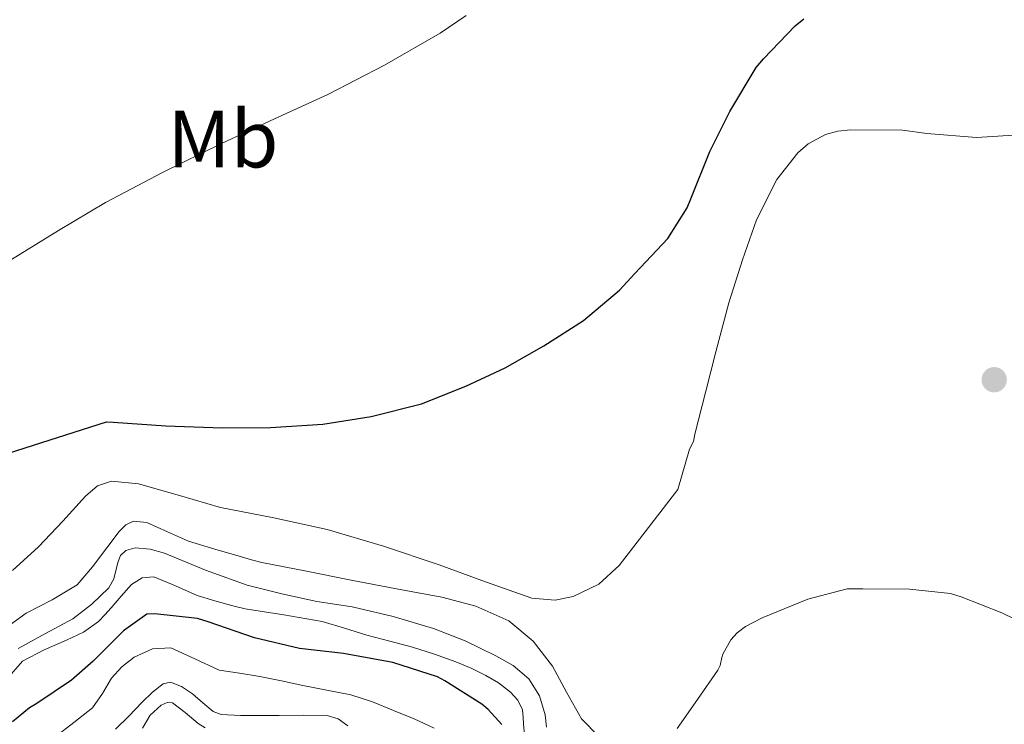
# Model space of a CAD drawing. Units: metres. Extents: x 559673 to 566537, y 4728690 to 4733379.
# Drawn here: x 562092 to 562213, y 4731256 to 4731343 of the extents above; entities that cross this region are included whole.
import ezdxf
from ezdxf.enums import TextEntityAlignment as Align

# ---------------------------------------------------------------- set-up
doc = ezdxf.new("R2010")
doc.units = ezdxf.units.M
doc.header["$MEASUREMENT"] = 0
for name, color, linetype, lineweight in [('Nivel 37', 7, 'Continuous', 0), ('Nivel 4', 7, 'Continuous', 0), ('Nivel 5', 7, 'Continuous', 0), ('Nivel 7', 7, 'Continuous', 0)]:
    doc.layers.add(name, color=color, linetype=linetype, lineweight=lineweight)
doc.styles.add('Style-Arial Narrow', font='txt')

# ---------------------------------------------------------------- blocks, each defined once
blk = doc.blocks.new('5PATER')
at = {"layer": 'Nivel 7', "linetype": 'Continuous', "lineweight": 0}
h = blk.add_hatch(color=51, dxfattribs=at)
edge = h.paths.add_edge_path()
edge.add_ellipse((0, 0), major_axis=(-1.1, -1.11), ratio=0.999422, start_angle=0, end_angle=360)

msp = doc.modelspace()

# ---------------------------------------------------------------- linework, layer by layer
at = {"layer": 'Nivel 4', "color": 30, "linetype": 'Continuous', "lineweight": 30, "flags": 128}
for points, elevation in [([(562090.41, 4731289.25), (562102.44, 4731293.12), (562103.29, 4731293.07), (562109.77, 4731292.64), (562116.68, 4731292.4), (562122.66, 4731292.43), (562129.1, 4731292.85), (562135.03, 4731293.76), (562141.21, 4731295.33), (562146.68, 4731297.52), (562151.54, 4731299.76), (562156.3, 4731302.48), (562161.16, 4731305.6), (562165.59, 4731309.33), (562167.5, 4731311.37), (562171.56, 4731315.69), (562173.93, 4731319.44), (562174.36, 4731320.57), (562176.73, 4731326.38), (562179.19, 4731331.31), (562182.41, 4731336.72), (562183.34, 4731337.76), (562187.24, 4731341.85), (562188.28, 4731342.7)], 1100), ([(562151.11, 4731255.9), (562149.43, 4731257.74), (562148.65, 4731258.4), (562144.12, 4731261.26), (562143.19, 4731261.73), (562137.72, 4731263.5), (562131.64, 4731264.62), (562126.23, 4731265.25), (562120.66, 4731266.56), (562114.95, 4731268.51), (562113.64, 4731268.93), (562108.39, 4731269.5), (562107.4, 4731269.47), (562104.54, 4731267.41), (562100.82, 4731263.69), (562098.14, 4731261.34), (562093.88, 4731258.48), (562092.97, 4731257.95), (562090.89, 4731256.22)], 1075)]:
    msp.add_lwpolyline(points, dxfattribs=dict(at, elevation=elevation))
at = {"layer": 'Nivel 5', "color": 30, "linetype": 'Continuous', "lineweight": 0, "flags": 128}
for points, elevation in [([(562146.74, 4731343.13), (562143.51, 4731340.93), (562136.68, 4731336.99), (562129.68, 4731333.41), (562123.13, 4731330.39), (562116.59, 4731327.35), (562109.42, 4731323.83), (562102.34, 4731320.12), (562096.53, 4731316.67), (562090.78, 4731313.11)], 1105), ([(562215.43, 4731328.47), (562209.55, 4731328.1), (562203.44, 4731328.61), (562200.42, 4731329.01), (562194.07, 4731329.06), (562192.48, 4731328.89), (562190.96, 4731328.49), (562188.83, 4731327.33), (562187.54, 4731326.23), (562184.96, 4731322.95), (562182.45, 4731317.96), (562180.74, 4731313.03), (562179.06, 4731307.77), (562177.46, 4731301.75), (562176.21, 4731296.9), (562174.88, 4731291.62), (562174.69, 4731290.69), (562174.22, 4731289.75), (562172.78, 4731284.79), (562169.16, 4731280.11), (562165.54, 4731275.43), (562163.06, 4731273.16), (562159.91, 4731271.63), (562157.68, 4731271.18), (562154.82, 4731271.43), (562149.11, 4731273.45), (562143.39, 4731275.54), (562136.56, 4731277.81), (562129.62, 4731279.86), (562123.07, 4731281.29), (562116.5, 4731282.6), (562111.43, 4731284.07), (562106.39, 4731285.5), (562103.07, 4731285.81), (562101.36, 4731285.26), (562099.87, 4731283.99), (562097.07, 4731280.9), (562094.07, 4731277.74), (562090.88, 4731274.84)], 1095), ([(562138.14, 4731272.59), (562132.56, 4731273.66), (562127.06, 4731274.73), (562121.56, 4731275.83), (562120.32, 4731276.14), (562119.08, 4731276.49), (562115.81, 4731277.45), (562112.54, 4731278.43), (562109.96, 4731279.58), (562107.42, 4731280.73), (562105.79, 4731280.89), (562104.84, 4731280.46), (562104.02, 4731279.62), (562102.51, 4731277.61), (562100.74, 4731275.26), (562098.86, 4731273.05), (562095.78, 4731271.23), (562092.57, 4731269.58), (562088.49, 4731266.68)], 1090), ([(562156.62, 4731255.56), (562156.43, 4731257.08), (562155.76, 4731259.42), (562154.43, 4731261.51), (562152.5, 4731263.13), (562150.36, 4731264.33), (562146.59, 4731266.16), (562142.7, 4731267.69), (562137.73, 4731269.17), (562132.68, 4731270.35), (562130.51, 4731270.69), (562128.33, 4731271.03), (562124.03, 4731271.95), (562119.76, 4731273.02), (562114.64, 4731274.89), (562109.61, 4731276.95), (562107.83, 4731277.47), (562105.99, 4731277.6), (562104.84, 4731277.27), (562104.19, 4731276.67), (562103.83, 4731275.8), (562103.37, 4731273.79), (562102.76, 4731272.7), (562100.66, 4731270.68), (562098.33, 4731268.87), (562094.96, 4731267.06), (562091.6, 4731265.23)], 1085), ([(562153.9, 4731254.63), (562153.79, 4731255.93), (562153.75, 4731256.8), (562153.64, 4731257.67), (562153.1, 4731258.88), (562152.17, 4731259.88), (562150.72, 4731261), (562149.16, 4731261.91), (562147.34, 4731262.81), (562145.47, 4731263.59), (562142.82, 4731264.54), (562140.14, 4731265.39), (562137.31, 4731266.14), (562134.48, 4731266.89), (562131.75, 4731267.74), (562129.02, 4731268.57), (562124.28, 4731269.38), (562119.53, 4731270.11), (562118.01, 4731270.47), (562115.8, 4731271.09), (562113.61, 4731271.75), (562110.93, 4731272.95), (562108.28, 4731274.07), (562106.83, 4731273.94), (562105.53, 4731273.1), (562104.25, 4731271.67), (562103.02, 4731270.25), (562102.26, 4731269.39), (562101.48, 4731268.54), (562099.62, 4731267.25), (562097.55, 4731266.25), (562094.8, 4731265.07), (562092.12, 4731263.66), (562090.17, 4731261.45)], 1080), ([(562163.05, 4731254.39), (562160.91, 4731256.6), (562159.08, 4731259.86), (562157.36, 4731263.07), (562154.96, 4731266.15), (562151.96, 4731268.65), (562147.93, 4731270.44), (562143.72, 4731271.53), (562138.14, 4731272.59)], 1090), ([(562217.45, 4731267.29), (562212.68, 4731269.61), (562207.66, 4731271.58), (562206.36, 4731271.98), (562201.31, 4731272.55), (562195.56, 4731272.57), (562193.63, 4731272.57), (562188.78, 4731271.32), (562183.18, 4731269), (562181.1, 4731267.93), (562180.08, 4731267.16), (562179.32, 4731266.28), (562178.33, 4731264.52), (562178.2, 4731264.12), (562178, 4731263.15), (562177.72, 4731262.55), (562175.21, 4731258.97), (562172.7, 4731255.39)], 1090), ([(562116.34, 4731262.57), (562113.32, 4731263.95), (562110.39, 4731265.32), (562108.12, 4731265.18), (562105.86, 4731264.15), (562104.34, 4731262.97), (562103.06, 4731261.59), (562101.96, 4731259.7), (562100.73, 4731257.95), (562098.43, 4731256.11), (562096.1, 4731254.31), (562093.67, 4731252.41), (562091.37, 4731250.17)], 1070), ([(562142.79, 4731255.42), (562140.31, 4731256.56), (562137.78, 4731257.61), (562135.19, 4731258.68), (562132.54, 4731259.53), (562129.58, 4731260.12), (562126.63, 4731260.7), (562123.98, 4731261.24), (562121.32, 4731261.79), (562118.83, 4731262.19), (562116.34, 4731262.57)], 1070), ([(562132.17, 4731255.7), (562130.98, 4731256.58), (562129.62, 4731256.99), (562126.66, 4731257.02), (562123.69, 4731256.99), (562122.49, 4731256.99), (562121.29, 4731257), (562118.94, 4731257), (562116.58, 4731257.13), (562115.59, 4731257.49), (562114.32, 4731258.55), (562113.03, 4731259.64), (562111.69, 4731260.57), (562110.34, 4731261.11), (562109.44, 4731260.9), (562108.12, 4731259.88), (562106.84, 4731258.65), (562105.22, 4731256.91), (562103.58, 4731255.29)], 1065), ([(562114.58, 4731255.46), (562113.72, 4731255.99), (562112.12, 4731257.34), (562110.57, 4731258.54), (562109.91, 4731258.59), (562109.19, 4731258.25), (562107.85, 4731257.03), (562106.87, 4731255.43)], 1060)]:
    msp.add_lwpolyline(points, dxfattribs=dict(at, elevation=elevation))

# ---------------------------------------------------------------- block references
at = {"layer": 'Nivel 7', "color": 51, "linetype": 'Continuous', "lineweight": 0}
msp.add_blockref('5PATER', (562211.72, 4731298.3, 1092.5), dxfattribs=at)

# ---------------------------------------------------------------- texts
at = {"layer": 'Nivel 37', "color": 92, "linetype": 'Continuous', "lineweight": 0, "style": 'Style-Arial Narrow'}
msp.add_text('Mb', height=7, dxfattribs=at).set_placement((562116.79, 4731327.92, 1106.38), align=Align.MIDDLE_CENTER)

doc.saveas('drawing.dxf')
